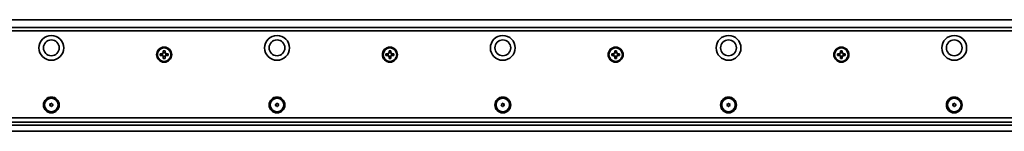
# Model space of a CAD drawing. Extents: x 33 to 1700, y 12 to 166.
# Drawn here: x 447 to 883, y 116 to 166 of the extents above; entities that cross this region are included whole.
import ezdxf

# ---------------------------------------------------------------- set-up
doc = ezdxf.new("R2010")
doc.units = 0

msp = doc.modelspace()

# ---------------------------------------------------------------- linework, layer by layer
at = {"color": 7, "lineweight": 35}
for p, q in [((127.187042, 165.683334), (1694.187012, 165.683334)), ((128.687042, 162.183334), (1692.687012, 162.183334)), ((1692.687012, 160.683334), (128.687042, 160.683334)), ((128.687042, 122.183334), (1692.687012, 122.183334)), ((128.687042, 120.183334), (1692.687012, 120.183334)), ((1687.886963, 118.926476), (133.487045, 118.926476)), ((128.687042, 116.183334), (1692.687012, 116.183334))]:
    msp.add_line(p, q, dxfattribs=at)
at = {"color": 7, "lineweight": 35, "ltscale": 0.01625}
for p, q in [((509.587036, 150.583328), (508.937042, 150.583328)), ((508.937042, 149.78334), (509.587036, 149.78334)), ((510.287048, 151.933334), (510.287048, 151.28334)), ((510.287048, 149.083328), (510.287048, 148.433334)), ((511.087036, 151.28334), (511.087036, 151.933334)), ((511.087036, 148.433334), (511.087036, 149.083328)), ((610.287048, 151.933334), (610.287048, 151.28334)), ((610.287048, 149.083328), (610.287048, 148.433334)), ((611.087036, 151.28334), (611.087036, 151.933334)), ((611.087036, 148.433334), (611.087036, 149.083328)), ((710.286987, 151.933334), (710.286987, 151.28334)), ((710.286987, 149.083328), (710.286987, 148.433334)), ((711.087036, 151.28334), (711.087036, 151.933334)), ((711.087036, 148.433334), (711.087036, 149.083328)), ((810.286987, 151.933334), (810.286987, 151.28334)), ((810.286987, 149.083328), (810.286987, 148.433334)), ((811.087036, 151.28334), (811.087036, 151.933334)), ((811.087036, 148.433334), (811.087036, 149.083328))]:
    msp.add_line(p, q, dxfattribs=at)
at = {"color": 7, "lineweight": 35, "ltscale": 0.02}
for p, q in [((508.937042, 150.583328), (508.937042, 149.78334)), ((511.087036, 151.933334), (510.287048, 151.933334)), ((510.287048, 148.433334), (511.087036, 148.433334)), ((512.437012, 149.78334), (512.437012, 150.583328)), ((608.937012, 150.583328), (608.937012, 149.78334)), ((611.087036, 151.933334), (610.287048, 151.933334)), ((610.287048, 148.433334), (611.087036, 148.433334)), ((612.437012, 149.78334), (612.437012, 150.583328)), ((708.937012, 150.583328), (708.937012, 149.78334)), ((712.437012, 149.78334), (712.437012, 150.583328)), ((808.937012, 150.583328), (808.937012, 149.78334)), ((812.437012, 149.78334), (812.437012, 150.583328))]:
    msp.add_line(p, q, dxfattribs=at)
at = {"color": 7, "lineweight": 35, "ltscale": 0.024689}
for p, q in [((509.937042, 149.689545), (509.937042, 150.677124)), ((510.193268, 150.933334), (511.180817, 150.933334)), ((511.180817, 149.433334), (510.193268, 149.433334)), ((511.437042, 150.677124), (511.437042, 149.689545)), ((609.937012, 149.689545), (609.937012, 150.677124)), ((610.193237, 150.933334), (611.180786, 150.933334)), ((611.180786, 149.433334), (610.193237, 149.433334)), ((611.437012, 150.677124), (611.437012, 149.689545)), ((709.937012, 149.689545), (709.937012, 150.677124)), ((710.193237, 150.933334), (711.180786, 150.933334)), ((711.180786, 149.433334), (710.193237, 149.433334)), ((711.437012, 150.677124), (711.437012, 149.689545)), ((809.937012, 149.689545), (809.937012, 150.677124)), ((810.193237, 150.933334), (811.180786, 150.933334)), ((811.180786, 149.433334), (810.193237, 149.433334)), ((811.437012, 150.677124), (811.437012, 149.689545))]:
    msp.add_line(p, q, dxfattribs=at)
at = {"color": 7, "lineweight": 35, "ltscale": 0.016249}
for p, q in [((512.437012, 150.583328), (511.787048, 150.583328)), ((511.787048, 149.78334), (512.437012, 149.78334)), ((612.437012, 150.583328), (611.787048, 150.583328)), ((611.787048, 149.78334), (612.437012, 149.78334))]:
    msp.add_line(p, q, dxfattribs=at)
at = {"color": 7, "lineweight": 35, "ltscale": 0.016251}
for p, q in [((609.587036, 150.583328), (608.937012, 150.583328)), ((608.937012, 149.78334), (609.587036, 149.78334)), ((709.587036, 150.583328), (708.937012, 150.583328)), ((708.937012, 149.78334), (709.587036, 149.78334)), ((712.437012, 150.583328), (711.786987, 150.583328)), ((711.786987, 149.78334), (712.437012, 149.78334)), ((809.587036, 150.583328), (808.937012, 150.583328)), ((808.937012, 149.78334), (809.587036, 149.78334)), ((812.437012, 150.583328), (811.786987, 150.583328)), ((811.786987, 149.78334), (812.437012, 149.78334))]:
    msp.add_line(p, q, dxfattribs=at)
at = {"color": 7, "lineweight": 35, "ltscale": 0.020001}
for p, q in [((711.087036, 151.933334), (710.286987, 151.933334)), ((710.286987, 148.433334), (711.087036, 148.433334)), ((811.087036, 151.933334), (810.286987, 151.933334)), ((810.286987, 148.433334), (811.087036, 148.433334))]:
    msp.add_line(p, q, dxfattribs=at)
at = {"color": 7, "lineweight": 35, "ltscale": 0.005273}
for p, q in [((460.051392, 128.139709), (460.196136, 127.986267)), ((460.051392, 127.626953), (460.196136, 127.780396)), ((461.322693, 128.139709), (461.177948, 127.986267)), ((461.322693, 127.626953), (461.177948, 127.780396)), ((561.322693, 128.139709), (561.177979, 127.986267)), ((561.322693, 127.626953), (561.177979, 127.780396)), ((660.591187, 128.562012), (660.530762, 128.359924)), ((660.591187, 127.204651), (660.530762, 127.406738)), ((760.591187, 128.562012), (760.530762, 128.359924)), ((760.591187, 127.204651), (760.530762, 127.406738)), ((860.591187, 128.562012), (860.530762, 128.359924)), ((860.591187, 127.204651), (860.530762, 127.406738))]:
    msp.add_line(p, q, dxfattribs=at)
at = {"color": 7, "lineweight": 35, "ltscale": 0.005274}
for p, q in [((460.147186, 128.305634), (460.352448, 128.256989)), ((460.147186, 127.461029), (460.352448, 127.509674)), ((460.591248, 128.562012), (460.530731, 128.359924)), ((460.591248, 127.204651), (460.530731, 127.406738)), ((460.782837, 128.562012), (460.843353, 128.359924)), ((460.782837, 127.204651), (460.843353, 127.406738)), ((461.226898, 128.305634), (461.021637, 128.256989)), ((461.226898, 127.461029), (461.021637, 127.509674)), ((560.051392, 128.139709), (560.196167, 127.986267)), ((560.051392, 127.626953), (560.196167, 127.780396)), ((560.591248, 128.562012), (560.530762, 128.359924)), ((560.591248, 127.204651), (560.530762, 127.406738)), ((560.782837, 128.562012), (560.843384, 128.359924)), ((560.782837, 127.204651), (560.843384, 127.406738)), ((660.051392, 128.139709), (660.196167, 127.986267)), ((660.051392, 127.626953), (660.196167, 127.780396)), ((660.782837, 128.562012), (660.843384, 128.359924)), ((660.782837, 127.204651), (660.843384, 127.406738)), ((661.322754, 128.139709), (661.177979, 127.986267)), ((661.322754, 127.626953), (661.177979, 127.780396)), ((760.051392, 128.139709), (760.196167, 127.986267)), ((760.051392, 127.626953), (760.196167, 127.780396)), ((760.782837, 128.562012), (760.843384, 128.359924)), ((760.782837, 127.204651), (760.843384, 127.406738)), ((761.322754, 128.139709), (761.177979, 127.986267)), ((761.322754, 127.626953), (761.177979, 127.780396)), ((860.051392, 128.139709), (860.196167, 127.986267)), ((860.051392, 127.626953), (860.196167, 127.780396)), ((860.782837, 128.562012), (860.843384, 128.359924)), ((860.782837, 127.204651), (860.843384, 127.406738)), ((861.322754, 128.139709), (861.177979, 127.986267)), ((861.322754, 127.626953), (861.177979, 127.780396))]:
    msp.add_line(p, q, dxfattribs=at)
at = {"color": 7, "lineweight": 35, "ltscale": 0.005272}
for p, q in [((560.147217, 128.305634), (560.352417, 128.256989)), ((560.147217, 127.461029), (560.352417, 127.509674)), ((660.147217, 128.305634), (660.352417, 128.256989)), ((660.147217, 127.461029), (660.352417, 127.509674)), ((760.147217, 128.305634), (760.352417, 128.256989)), ((760.147217, 127.461029), (760.352417, 127.509674)), ((860.147217, 128.305634), (860.352417, 128.256989)), ((860.147217, 127.461029), (860.352417, 127.509674))]:
    msp.add_line(p, q, dxfattribs=at)
at = {"color": 7, "lineweight": 35, "ltscale": 0.005275}
for p, q in [((561.226929, 128.305634), (561.021606, 128.256989)), ((561.226929, 127.461029), (561.021606, 127.509674)), ((661.226929, 128.305634), (661.021606, 128.256989)), ((661.226929, 127.461029), (661.021606, 127.509674)), ((761.226929, 128.305634), (761.021606, 128.256989)), ((761.226929, 127.461029), (761.021606, 127.509674)), ((861.226929, 128.305634), (861.021606, 128.256989)), ((861.226929, 127.461029), (861.021606, 127.509674))]:
    msp.add_line(p, q, dxfattribs=at)
at = {"color": 7, "lineweight": 35}
for centre, radius in [((460.687042, 153.183334), 5.5), ((560.687012, 153.183334), 5.5), ((660.687012, 153.183334), 5.5), ((760.687012, 153.183334), 5.5), ((860.687012, 153.183334), 5.5), ((460.687042, 153.183334), 3.5), ((510.687042, 150.183334), 3.35), ((510.687042, 150.183334), 3), ((560.687012, 153.183334), 3.5), ((610.687012, 150.183334), 3.35), ((610.687012, 150.183334), 3), ((660.687012, 153.183334), 3.5), ((710.687012, 150.183334), 3.35), ((710.687012, 150.183334), 3), ((760.687012, 153.183334), 3.5), ((810.687012, 150.183334), 3.35), ((810.687012, 150.183334), 3), ((860.687012, 153.183334), 3.5), ((460.687042, 127.883331), 3.5), ((460.687042, 127.883331), 3), ((560.687012, 127.883331), 3.5), ((560.687012, 127.883331), 3), ((660.687012, 127.883331), 3.5), ((660.687012, 127.883331), 3), ((760.687012, 127.883331), 3.5), ((760.687012, 127.883331), 3), ((860.687012, 127.883331), 3.5), ((860.687012, 127.883331), 3)]:
    msp.add_circle(centre, radius, dxfattribs=at)
for centre, radius, start, end in [((509.587036, 151.28334), 0.7, 269.999997, 360), ((509.587036, 149.083328), 0.7, 0, 90.000003), ((511.787048, 151.28334), 0.7, 180.000005, 269.999997), ((511.787048, 149.083328), 0.7, 90.000003, 180.000005), ((609.587036, 151.28334), 0.7, 269.999997, 360), ((609.587036, 149.083328), 0.7, 0, 90.000003), ((611.787048, 151.28334), 0.7, 180.000005, 269.999997), ((611.787048, 149.083328), 0.7, 90.000003, 180.000005), ((709.587036, 151.28334), 0.7, 269.999997, 360), ((709.587036, 149.083328), 0.7, 0, 90.000003), ((711.786987, 151.28334), 0.7, 180.000005, 269.999997), ((711.786987, 149.083328), 0.7, 90.000003, 180.000005), ((809.587036, 151.28334), 0.7, 269.999997, 360), ((809.587036, 149.083328), 0.7, 0, 90.000003), ((811.786987, 151.28334), 0.7, 180.000005, 269.999997), ((811.786987, 149.083328), 0.7, 90.000003, 180.000005), ((460.124115, 128.208328), 0.1, 76.667234, 223.332764), ((460.124115, 127.558334), 0.1, 136.667236, 283.332773), ((460.087036, 127.883331), 0.15, 316.667231, 43.332769), ((460.387054, 128.402954), 0.15, 256.667229, 343.332767), ((460.387054, 127.363724), 0.15, 16.667233, 103.332771), ((460.687042, 128.53334), 0.1, 16.667233, 163.332772), ((460.687042, 127.233337), 0.1, 196.667228, 343.332771), ((460.98703, 128.402954), 0.15, 196.667228, 283.332766), ((460.98703, 127.363724), 0.15, 76.667234, 163.332772), ((461.287048, 127.883331), 0.15, 136.667236, 223.332764), ((461.249969, 128.208328), 0.1, 316.667231, 103.332771), ((461.249969, 127.558334), 0.1, 256.667229, 43.332769), ((560.124146, 128.208328), 0.1, 76.667234, 223.332764), ((560.124146, 127.558334), 0.1, 136.667236, 283.332773), ((560.087036, 127.883331), 0.15, 316.667231, 43.332769), ((560.387085, 128.402954), 0.15, 256.667229, 343.332767), ((560.387085, 127.363724), 0.15, 16.667233, 103.332771), ((560.687012, 128.53334), 0.1, 16.667233, 163.332772), ((560.687012, 127.233337), 0.1, 196.667228, 343.332771), ((560.987061, 128.402954), 0.15, 196.667228, 283.332766), ((560.987061, 127.363724), 0.15, 76.667234, 163.332772), ((561.287048, 127.883331), 0.15, 136.667236, 223.332764), ((561.25, 128.208328), 0.1, 316.667231, 103.332771), ((561.25, 127.558334), 0.1, 256.667229, 43.332769), ((660.124146, 128.208328), 0.1, 76.667234, 223.332764), ((660.124146, 127.558334), 0.1, 136.667236, 283.332773), ((660.087036, 127.883331), 0.15, 316.667231, 43.332769), ((660.387085, 128.402954), 0.15, 256.667229, 343.332767), ((660.387085, 127.363724), 0.15, 16.667233, 103.332771), ((660.687012, 128.53334), 0.1, 16.667233, 163.332772), ((660.687012, 127.233337), 0.1, 196.667228, 343.332771), ((660.987061, 128.402954), 0.15, 196.667228, 283.332766), ((660.987061, 127.363724), 0.15, 76.667234, 163.332772), ((661.286987, 127.883331), 0.15, 136.667236, 223.332764), ((661.25, 128.208328), 0.1, 316.667231, 103.332771), ((661.25, 127.558334), 0.1, 256.667229, 43.332769), ((760.124146, 128.208328), 0.1, 76.667234, 223.332764), ((760.124146, 127.558334), 0.1, 136.667236, 283.332773), ((760.087036, 127.883331), 0.15, 316.667231, 43.332769), ((760.387085, 128.402954), 0.15, 256.667229, 343.332767), ((760.387085, 127.363724), 0.15, 16.667233, 103.332771), ((760.687012, 128.53334), 0.1, 16.667233, 163.332772), ((760.687012, 127.233337), 0.1, 196.667228, 343.332771), ((760.987061, 128.402954), 0.15, 196.667228, 283.332766), ((760.987061, 127.363724), 0.15, 76.667234, 163.332772), ((761.286987, 127.883331), 0.15, 136.667236, 223.332764), ((761.25, 128.208328), 0.1, 316.667231, 103.332771), ((761.25, 127.558334), 0.1, 256.667229, 43.332769), ((860.124146, 128.208328), 0.1, 76.667234, 223.332764), ((860.124146, 127.558334), 0.1, 136.667236, 283.332773), ((860.087036, 127.883331), 0.15, 316.667231, 43.332769), ((860.387085, 128.402954), 0.15, 256.667229, 343.332767), ((860.387085, 127.363724), 0.15, 16.667233, 103.332771), ((860.687012, 128.53334), 0.1, 16.667233, 163.332772), ((860.687012, 127.233337), 0.1, 196.667228, 343.332771), ((860.987061, 128.402954), 0.15, 196.667228, 283.332766), ((860.987061, 127.363724), 0.15, 76.667234, 163.332772), ((861.286987, 127.883331), 0.15, 136.667236, 223.332764), ((861.25, 128.208328), 0.1, 316.667231, 103.332771), ((861.25, 127.558334), 0.1, 256.667229, 43.332769)]:
    msp.add_arc(centre, radius, start, end, dxfattribs=at)

doc.saveas('drawing.dxf')
